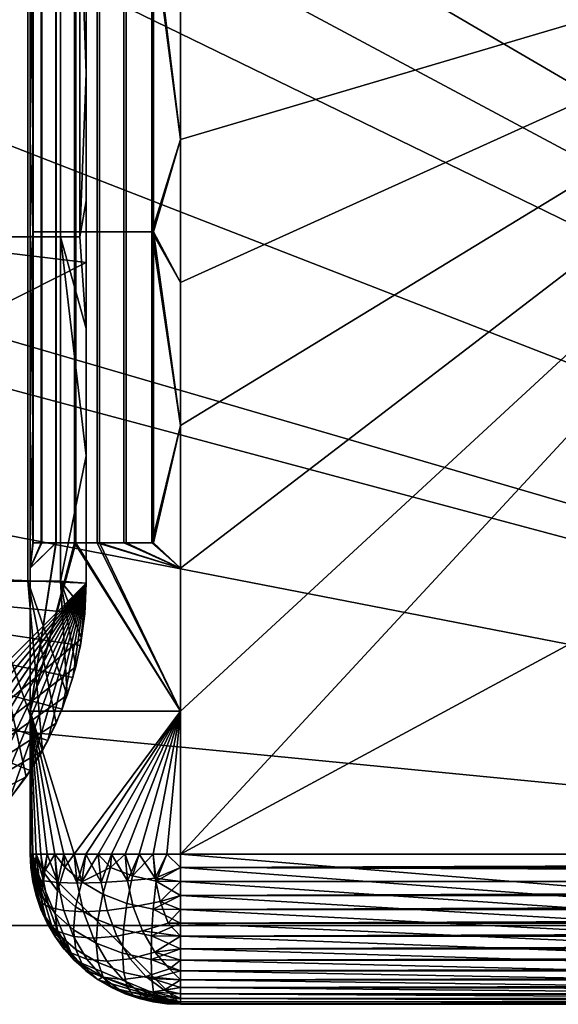
# Model space of a CAD drawing. Units: inches. Extents: x -12.9 to 12.9, y -11 to 13.6.
# Drawn here: x -10.2 to -7.4, y -11 to -5.9 of the extents above; entities that cross this region are included whole.
import ezdxf

# ---------------------------------------------------------------- set-up
doc = ezdxf.new("R2010")
doc.units = ezdxf.units.IN
doc.header["$LTSCALE"] = 0.03937
doc.header["$MEASUREMENT"] = 0
doc.layers.add('Layer 01', color=1, linetype='Continuous')

msp = doc.modelspace()

# ---------------------------------------------------------------- meshes
at = {"layer": 'Layer 01'}
mesh = msp.add_polyface(dxfattribs=at)
corners = [(-11.944, 1.0553, 9.5971), (-11.944, 1.0553, 10.2784), (-11.944, 2.217, 10.2784), (-11.944, 2.217, 9.5971), (-11.944, -0.1063, 9.5971), (-11.944, -0.1063, 10.2784), (-11.8999, 3.0661, 9.5971), (-11.8999, 3.0661, 10.2784), (-11.8431, 3.4993, 10.2784), (-11.8431, 3.4993, 9.5971), (-11.6555, 4.3764, 9.5971), (-11.7619, 3.9366, 9.5971), (-11.7619, 3.9366, 10.2784), (-11.6555, 4.3764, 10.2784), (-11.944, 1.0553, 10.2784), (0.0031, -10.5614, 10.2784), (-1.0401, 11.667, 10.2784), (-11.3642, 5.2575, 10.2784), (-11.5231, 4.8173, 10.2784), (-11.944, 2.217, 10.2784), (-7.0068, 10.1266, 10.2784), (-11.8431, 3.4993, 10.2784), (-11.8999, 3.0661, 10.2784), (-11.7619, 3.9366, 10.2784), (-11.6555, 4.3764, 10.2784), (-11.1784, 5.6955, 10.2784), (-10.9656, 6.1294, 10.2784), (0.0031, 11.667, 10.2784), (-1.0401, 11.667, 4.9552), (0.0031, -10.5614, 4.9552), (-11.944, -0.9776, 4.9552), (-11.944, 2.217, 4.9552), (-11.8999, 3.0661, 4.9552), (-11.8431, 3.4993, 4.9552), (-11.7619, 3.9366, 4.9552), (-11.6555, 4.3764, 4.9552), (-11.5231, 4.8173, 4.9552), (-11.3642, 5.2575, 4.9552), (-11.1784, 5.6955, 4.9552), (-10.9656, 6.1294, 4.9552), (-11.944, 2.217, 9.1246), (-11.8999, 3.0661, 9.5971), (-11.8999, 3.0661, 4.9552), (-11.944, 2.217, 4.9552), (-11.8431, 3.4993, 4.9552), (-11.8431, 3.4993, 9.5971), (-11.944, 1.7209, 5.4277), (-11.944, -0.9776, 4.9552), (-11.944, 1.7209, 9.1246), (-11.944, 2.217, 9.5971), (-11.944, -0.1063, 9.5971), (-11.6555, 4.3764, 4.9552), (-11.7619, 3.9366, 4.9552), (-11.7619, 3.9366, 9.5971), (-11.6555, 4.3764, 9.5971), (-11.944, 1.0553, 9.5971)]
mesh.append_faces([[corners[k] for k in face] for face in [(0, 1, 2, 3), (4, 5, 1, 0), (6, 7, 8, 9), (10, 11, 12, 13), (9, 8, 12, 11), (3, 2, 7, 6), (14, 15, 16, 16), (17, 18, 19, 19), (20, 19, 14, 14), (21, 22, 19, 19), (19, 23, 21, 21), (23, 19, 24, 24), (24, 19, 18, 18), (25, 17, 19, 19), (26, 25, 19, 19), (27, 16, 15, 15), (28, 29, 30, 30), (31, 28, 30, 30), (32, 33, 31, 31), (33, 34, 31, 31), (34, 35, 31, 31), (35, 36, 31, 31), (36, 37, 31, 31), (38, 39, 31, 31), (40, 41, 42, 43), (44, 42, 41, 45), (46, 43, 47, 47), (48, 40, 43, 46), (48, 49, 40, 40), (46, 50, 48, 48), (47, 50, 46, 46), (51, 52, 53, 54), (52, 44, 45, 53), (48, 50, 55, 55), (40, 49, 41, 41), (49, 48, 55, 55)]])
mesh = msp.add_polyface(dxfattribs=at)
corners = [(-11.944, -10.5614, 10.2784), (-11.944, -10.5614, 9.5971), (0.0031, -10.5614, 10.2784), (0.0031, -10.5614, 9.5971), (-11.944, -10.5614, 9.5971), (-11.944, -10.5614, 10.2784), (-11.944, -9.3997, 10.2784), (-11.944, -9.3997, 9.5971), (-11.944, -7.0764, 9.5971), (-11.944, -8.2381, 9.5971), (-11.944, -8.2381, 10.2784), (-11.944, -7.0764, 10.2784), (-11.944, -4.753, 9.5971), (-11.944, -5.9147, 9.5971), (-11.944, -5.9147, 10.2784), (-11.944, -4.753, 10.2784), (-11.944, -2.4297, 9.5971), (-11.944, -3.5914, 9.5971), (-11.944, -3.5914, 10.2784), (-11.944, -2.4297, 10.2784), (-11.944, -1.268, 9.5971), (-11.944, -1.268, 10.2784), (-11.944, -0.1063, 10.2784), (-11.944, -0.1063, 9.5971), (-11.944, -7.0764, 10.2784), (-11.944, -8.2381, 10.2784), (0.0031, -10.5614, 10.2784), (-11.944, -4.753, 10.2784), (-11.944, -5.9147, 10.2784), (-11.944, -2.4297, 10.2784), (-11.944, -3.5914, 10.2784), (-11.944, -0.1063, 10.2784), (-11.944, -1.268, 10.2784), (-11.944, 1.0553, 10.2784), (-11.944, -9.3997, 10.2784), (-11.944, -10.5614, 10.2784), (-11.944, -0.9776, 4.9552), (0.0031, -10.5614, 4.9552), (-11.944, -4.1722, 4.9552), (-11.944, -7.3668, 4.9552), (-11.944, -10.5614, 4.9552), (-11.944, -9.3997, 9.5971), (-11.944, -10.5614, 4.9552), (-11.944, -10.5614, 9.5971), (-11.944, -4.1722, 4.9552), (-11.944, -3.5914, 9.5971), (-11.944, -2.4297, 9.5971), (-11.944, -0.9776, 4.9552), (-11.944, -8.2381, 9.5971), (-11.944, -7.3668, 4.9552), (-11.944, -5.9147, 9.5971), (-11.944, -4.753, 9.5971), (-11.944, -7.0764, 9.5971), (-11.944, -1.268, 9.5971), (-11.944, -0.1063, 9.5971), (-11.944, -10.5614, 9.5971), (-11.944, -10.5614, 4.9552), (0.0031, -10.5614, 9.5971), (0.0031, -10.5614, 4.9552)]
mesh.append_faces([[corners[k] for k in face] for face in [(0, 1, 2, 2), (3, 2, 1, 1), (4, 5, 6, 7), (8, 9, 10, 11), (7, 6, 10, 9), (12, 13, 14, 15), (16, 17, 18, 19), (17, 12, 15, 18), (13, 8, 11, 14), (20, 21, 22, 23), (20, 16, 19, 21), (24, 25, 26, 26), (27, 28, 26, 26), (24, 26, 28, 28), (29, 30, 26, 26), (31, 32, 26, 26), (29, 26, 32, 32), (27, 26, 30, 30), (26, 33, 31, 31), (34, 26, 25, 25), (26, 34, 35, 35), (36, 37, 38, 38), (39, 38, 37, 37), (37, 40, 39, 39), (41, 42, 43, 43), (44, 45, 46, 47), (42, 41, 48, 49), (49, 50, 51, 44), (49, 52, 50, 50), (52, 49, 48, 48), (44, 51, 45, 45), (47, 46, 53, 53), (54, 47, 53, 53), (55, 56, 57, 57), (58, 57, 56, 56)]])
mesh = msp.add_polyface(dxfattribs=at)
corners = [(-12.858, -4.9353, 4.9552), (-9.858, -5.5812, 4.9552), (-12.858, -6.8107, 4.9552), (-9.858, -3.8917, 4.9552), (-12.858, -3.06, 4.9552), (-9.858, -7.1715, 4.9552), (-9.858, -2.2518, 4.9552), (-12.858, -4.9353, 4.9552), (-12.858, -4.9353, 26.0648), (-12.858, -3.06, 26.0648), (-12.858, -3.06, 4.9552), (-12.858, -6.8107, 4.9552), (-12.858, -6.8107, 26.0648), (-12.858, -3.06, 26.0648), (-12.858, -4.9353, 26.0648), (-11.608, -3.5221, 26.0648), (-12.858, -6.8107, 26.0648), (-12.858, -8.6861, 26.0648), (-11.608, -7.0418, 26.0648), (-11.608, -5.2819, 26.0648), (-9.858, -2.2518, 4.9552), (-9.858, -2.2518, 22.9314), (-9.858, -3.8917, 22.9314), (-9.858, -3.8917, 4.9552), (-9.858, -5.5812, 22.9732), (-9.858, -5.5812, 4.9552), (-9.858, -7.5089, 24.3148), (-9.858, -8.1602, 24.3148), (-9.858, -7.1715, 22.9732), (-9.858, -6.2064, 24.3148), (-9.858, -6.8577, 24.3148), (-9.858, -7.1715, 4.9552), (-9.858, -2.9502, 24.3148), (-9.858, -4.9039, 24.3148), (-9.858, -5.5552, 24.3148), (-9.858, -4.2527, 24.3148), (-9.858, -3.6014, 24.3148), (-9.9892, -3.5221, 24.9797), (-9.8902, -3.5221, 24.6492), (-9.8902, -1.7623, 24.6492), (-9.9892, -1.7623, 24.9797), (-10.1557, -3.5221, 25.2912), (-10.1557, -1.7623, 25.2912), (-10.3835, -3.5221, 25.5651), (-10.3835, -1.7623, 25.5651), (-10.6617, -3.5221, 25.7869), (-10.6617, -1.7623, 25.7869), (-9.9892, -5.2819, 24.9797), (-9.8902, -5.2819, 24.6492), (-10.1557, -5.2819, 25.2912), (-10.3835, -5.2819, 25.5651), (-10.6617, -5.2819, 25.7869), (-10.9719, -5.2819, 25.9451), (-10.9719, -3.5221, 25.9451), (-11.2936, -5.2819, 26.0364), (-11.2936, -3.5221, 26.0364), (-9.9892, -7.0418, 24.9797), (-9.8902, -7.0418, 24.6492), (-10.1557, -7.0418, 25.2912), (-10.3835, -7.0418, 25.5651), (-10.6617, -7.0418, 25.7869), (-10.9719, -7.0418, 25.9451), (-11.2936, -7.0418, 26.0364), (-9.858, -4.2527, 24.3148), (-9.858, -3.6014, 24.3148), (-9.858, -5.5552, 24.3148), (-9.858, -4.9039, 24.3148), (-9.858, -6.8577, 24.3148), (-9.858, -6.2064, 24.3148), (-9.858, -7.5089, 24.3148), (-9.858, -2.9502, 24.3148), (-11.608, -5.2819, 26.0648), (-11.608, -7.0418, 26.0648), (-11.608, -3.5221, 26.0648)]
mesh.append_faces([[corners[k] for k in face] for face in [(0, 1, 2, 2), (3, 0, 4, 4), (2, 1, 5, 5), (0, 3, 1, 1), (6, 3, 4, 4), (7, 8, 9, 10), (11, 12, 8, 7), (13, 14, 15, 15), (16, 17, 18, 18), (19, 14, 16, 16), (19, 16, 18, 18), (14, 19, 15, 15), (20, 21, 22, 23), (23, 22, 24, 25), (26, 27, 28, 28), (28, 24, 29, 30), (25, 24, 28, 31), (32, 22, 21, 21), (22, 33, 24, 24), (28, 30, 26, 26), (24, 34, 29, 29), (22, 35, 33, 33), (22, 32, 36, 36), (36, 35, 22, 22), (33, 34, 24, 24), (37, 38, 39, 40), (41, 37, 40, 42), (43, 41, 42, 44), (45, 43, 44, 46), (47, 48, 38, 37), (49, 47, 37, 41), (50, 49, 41, 43), (51, 50, 43, 45), (52, 51, 45, 53), (54, 52, 53, 55), (56, 57, 48, 47), (58, 56, 47, 49), (59, 58, 49, 50), (60, 59, 50, 51), (61, 60, 51, 52), (62, 61, 52, 54), (38, 63, 64, 64), (48, 65, 66, 66), (48, 66, 63, 63), (57, 67, 68, 68), (57, 69, 67, 67), (48, 68, 65, 65), (38, 64, 70, 70), (68, 48, 57, 57), (69, 57, 56, 56), (38, 48, 63, 63), (71, 54, 55, 55), (72, 62, 71, 71), (55, 73, 71, 71), (54, 71, 62, 62)]])
mesh = msp.add_polyface(dxfattribs=at)
corners = [(-10.1434, -7.274, 11.1105), (-10.1434, -7.274, 14.0443), (-10.1434, -6.5435, 14.0443), (-10.1434, -6.5435, 11.1105), (-10.1434, -5.813, 11.1105), (-10.1434, -5.813, 14.0443), (-10.1434, -5.0825, 14.0443), (-10.1434, -5.0825, 11.1105), (-10.1434, -4.3521, 14.0443), (-10.1434, -4.3521, 11.1105), (-10.1434, -8.0045, 11.1105), (-10.1434, -8.0045, 14.0443), (-9.9176, -5.4246, 10.5791), (-9.9176, -3.8341, 10.5791), (-9.8014, -3.8341, 10.4863), (-9.8014, -5.4246, 10.4863), (-10.0135, -5.4246, 10.6929), (-10.0135, -3.8341, 10.6929), (-10.0874, -5.4246, 10.8293), (-10.0874, -3.8341, 10.8293), (-10.1301, -5.4246, 10.9714), (-10.1301, -3.8341, 10.9714), (-9.9176, -7.015, 10.5791), (-9.8014, -7.015, 10.4863), (-10.0135, -7.015, 10.6929), (-10.0874, -7.015, 10.8293), (-10.1301, -7.015, 10.9714), (-9.9176, -8.6055, 10.5791), (-9.8014, -8.6055, 10.4863), (-10.0135, -8.6055, 10.6929), (-10.0874, -8.6055, 10.8293), (-10.1301, -8.6055, 10.9714), (-10.1434, -5.0825, 11.1105), (-10.1434, -4.3521, 11.1105), (-10.1434, -6.5435, 11.1105), (-10.1434, -5.813, 11.1105), (-10.1434, -8.0045, 11.1105), (-10.1434, -7.274, 11.1105), (-10.0847, -7.015, 14.3321), (-10.129, -7.015, 14.1891), (-10.129, -8.6055, 14.1891), (-10.0847, -8.6055, 14.3321), (-10.011, -7.015, 14.4655), (-10.011, -8.6055, 14.4655), (-9.911, -7.015, 14.582), (-9.911, -8.6055, 14.582), (-9.7892, -7.015, 14.6763), (-9.7892, -8.6055, 14.6763), (-10.0847, -5.4246, 14.3321), (-10.129, -5.4246, 14.1891), (-10.011, -5.4246, 14.4655), (-9.911, -5.4246, 14.582), (-9.7892, -5.4246, 14.6763), (-10.0847, -3.8341, 14.3321), (-10.129, -3.8341, 14.1891), (-10.011, -3.8341, 14.4655), (-9.911, -3.8341, 14.582), (-10.1434, -6.5435, 14.0443), (-10.1434, -7.274, 14.0443), (-10.1434, -5.0825, 14.0443), (-10.1434, -5.813, 14.0443), (-10.1434, -4.3521, 14.0443), (-10.1434, -8.0045, 14.0443)]
mesh.append_faces([[corners[k] for k in face] for face in [(0, 1, 2, 3), (4, 5, 6, 7), (7, 6, 8, 9), (3, 2, 5, 4), (10, 11, 1, 0), (12, 13, 14, 15), (16, 17, 13, 12), (18, 19, 17, 16), (20, 21, 19, 18), (22, 12, 15, 23), (24, 16, 12, 22), (25, 18, 16, 24), (26, 20, 18, 25), (27, 22, 23, 28), (29, 24, 22, 27), (30, 25, 24, 29), (31, 26, 25, 30), (20, 32, 33, 33), (34, 35, 20, 20), (20, 26, 34, 34), (36, 37, 26, 26), (20, 35, 32, 32), (37, 34, 26, 26), (38, 39, 40, 41), (42, 38, 41, 43), (44, 42, 43, 45), (46, 44, 45, 47), (48, 49, 39, 38), (50, 48, 38, 42), (51, 50, 42, 44), (52, 51, 44, 46), (53, 54, 49, 48), (55, 53, 48, 50), (56, 55, 50, 51), (39, 57, 58, 58), (49, 59, 60, 60), (49, 61, 59, 59), (49, 57, 39, 39), (49, 60, 57, 57), (39, 58, 62, 62)]])
mesh = msp.add_polyface(dxfattribs=at)
corners = [(-9.3759, -9.4655, 10.3605), (-9.3759, -8.735, 10.3605), (-4.7135, -5.1631, 10.3605), (-9.3759, -8.0045, 10.3605), (-9.3759, -7.274, 10.3605), (-9.3759, -6.5435, 10.3605), (-9.3759, -5.813, 10.3605), (-9.3759, -5.0825, 10.3605), (-9.3759, -4.3521, 10.3605), (-0.0511, -5.1631, 10.3605), (-9.3759, -10.1959, 10.3605), (-9.3759, -4.3521, 14.7943), (-9.3759, -5.0825, 14.7943), (-4.7135, -5.1631, 14.7943), (-9.3759, -6.5435, 14.7943), (-9.3759, -5.813, 14.7943), (-9.3759, -7.274, 14.7943), (-9.3759, -8.0045, 14.7943), (-9.3759, -8.735, 14.7943), (-9.3759, -9.4655, 14.7943), (-9.3759, -10.1959, 14.7943), (-0.0511, -5.1631, 14.7943), (-9.6646, -5.4246, 10.4156), (-9.6646, -3.8341, 10.4156), (-9.521, -3.8341, 10.374), (-9.521, -5.4246, 10.374), (-9.8014, -5.4246, 10.4863), (-9.8014, -3.8341, 10.4863), (-9.6646, -7.015, 10.4156), (-9.521, -7.015, 10.374), (-9.8014, -7.015, 10.4863), (-9.3759, -5.0825, 10.3605), (-9.3759, -5.813, 10.3605), (-9.3759, -4.3521, 10.3605), (-9.3759, -6.5435, 10.3605), (-9.3759, -7.274, 10.3605), (-9.3759, -8.0045, 10.3605), (-9.6536, -7.015, 14.7435), (-9.7892, -7.015, 14.6763), (-9.7892, -8.6055, 14.6763), (-9.6536, -8.6055, 14.7435), (-9.5131, -7.015, 14.7822), (-9.5131, -8.6055, 14.7822), (-9.6536, -5.4246, 14.7435), (-9.7892, -5.4246, 14.6763), (-9.5131, -5.4246, 14.7822), (-9.6536, -3.8341, 14.7435), (-9.7892, -3.8341, 14.6763), (-9.5131, -3.8341, 14.7822), (-9.3759, -6.5435, 14.7943), (-9.3759, -4.3521, 14.7943), (-9.3759, -5.813, 14.7943), (-9.3759, -8.0045, 14.7943), (-9.3759, -7.274, 14.7943), (-9.3759, -5.0825, 14.7943)]
mesh.append_faces([[corners[k] for k in face] for face in [(0, 1, 2, 2), (2, 3, 4, 4), (3, 2, 1, 1), (4, 5, 2, 2), (2, 6, 7, 7), (7, 8, 2, 2), (5, 6, 2, 2), (2, 9, 10, 10), (11, 12, 13, 13), (14, 13, 15, 15), (12, 15, 13, 13), (13, 14, 16, 16), (17, 13, 16, 16), (18, 19, 13, 13), (17, 18, 13, 13), (13, 20, 21, 21), (22, 23, 24, 25), (26, 27, 23, 22), (28, 22, 25, 29), (30, 26, 22, 28), (25, 31, 32, 32), (25, 24, 33, 33), (29, 34, 35, 35), (29, 35, 36, 36), (25, 32, 34, 34), (25, 34, 29, 29), (33, 31, 25, 25), (37, 38, 39, 40), (41, 37, 40, 42), (43, 44, 38, 37), (45, 43, 37, 41), (46, 47, 44, 43), (48, 46, 43, 45), (41, 49, 45, 45), (48, 45, 50, 50), (45, 49, 51, 51), (52, 53, 41, 41), (54, 50, 45, 45), (49, 41, 53, 53), (45, 51, 54, 54)]])
mesh = msp.add_polyface(dxfattribs=at)
corners = [(-4.7135, -5.1631, 10.3605), (-9.3759, -10.1959, 10.3605), (-9.3759, -9.4655, 10.3605), (-0.0511, -5.1631, 10.3605), (9.2737, -10.1959, 10.3605), (-9.3759, -10.1959, 14.7943), (-4.7135, -5.1631, 14.7943), (-9.3759, -9.4655, 14.7943), (9.2737, -10.1959, 14.7943), (-0.0511, -5.1631, 14.7943), (-0.0511, -10.9635, 14.0443), (-9.3759, -10.9635, 12.5774), (-9.3759, -10.9635, 11.1105), (-9.3759, -10.9635, 14.0443), (9.2737, -10.1959, 10.3605), (-9.3759, -10.2649, 10.3635), (-9.3759, -10.1959, 10.3605), (9.2737, -10.3356, 10.373), (-9.3759, -10.4072, 10.3894), (-9.3759, -10.3356, 10.373), (9.2737, -10.4785, 10.4131), (-9.3759, -10.5485, 10.4443), (-9.3759, -10.4785, 10.4131), (9.2737, -10.616, 10.4827), (-9.3759, -10.6798, 10.5282), (-9.3759, -10.616, 10.4827), (9.2737, -10.5485, 10.4443), (9.2737, -10.4072, 10.3894), (9.2737, -10.7387, 10.5801), (-9.3759, -10.7919, 10.6377), (-9.3759, -10.7387, 10.5801), (9.2737, -10.8384, 10.7001), (-9.3759, -10.8778, 10.766), (-9.3759, -10.8384, 10.7001), (9.2737, -10.7919, 10.6377), (9.2737, -10.9339, 10.9041), (-9.3759, -10.9339, 10.9041), (-9.3759, -10.9096, 10.8344), (9.2737, -10.9604, 11.0431), (-9.3759, -10.9604, 11.0431), (-9.3759, -10.9507, 10.974), (9.2737, -10.9635, 11.1105), (-9.3759, -10.9635, 11.1105), (9.2737, -10.9507, 10.974), (9.2737, -10.9096, 10.8344), (9.2737, -10.6798, 10.5282), (-9.3759, -10.9604, 14.1117), (-9.3759, -10.9635, 14.0443), (-0.0511, -10.9635, 14.0443), (-9.3759, -10.9507, 14.1808), (-9.3759, -10.9339, 14.2507), (-9.3759, -10.9096, 14.3204), (-9.3759, -10.8384, 14.4547), (-9.3759, -10.8778, 14.3888), (-9.3759, -10.7919, 14.5171), (-9.3759, -10.7387, 14.5747), (-9.3759, -10.6798, 14.6266), (-9.3759, -10.5485, 14.7106), (-9.3759, -10.616, 14.6721), (-9.3759, -10.4072, 14.7654), (-9.3759, -10.4785, 14.7417), (-9.3759, -10.2649, 14.7913), (-9.3759, -10.3356, 14.7818), (-9.3759, -10.1959, 14.7943), (-9.3759, -10.9507, 14.1808), (-9.4448, -10.9604, 14.0443), (-9.3759, -10.9604, 14.1117), (-9.3759, -10.7387, 14.5747), (-9.4321, -10.7824, 14.5252), (-9.3759, -10.7919, 14.5171), (-9.4377, -10.5487, 14.7077), (-9.3759, -10.616, 14.6721), (-9.3759, -10.5485, 14.7106)]
mesh.append_faces([[corners[k] for k in face] for face in [(0, 1, 2, 2), (3, 4, 1, 1), (5, 6, 7, 7), (8, 9, 5, 5), (10, 11, 12, 12), (10, 13, 11, 11), (14, 15, 16, 16), (17, 18, 19, 19), (19, 15, 17, 17), (20, 21, 22, 22), (23, 24, 25, 25), (25, 21, 26, 26), (22, 18, 27, 27), (28, 29, 30, 30), (31, 32, 33, 33), (33, 29, 34, 34), (35, 36, 37, 37), (38, 39, 40, 40), (41, 42, 39, 39), (40, 36, 43, 43), (37, 32, 44, 44), (30, 24, 45, 45), (46, 47, 48, 48), (48, 49, 46, 46), (50, 49, 48, 48), (48, 51, 50, 50), (48, 52, 53, 53), (48, 54, 52, 52), (48, 53, 51, 51), (55, 54, 48, 48), (48, 56, 55, 55), (48, 57, 58, 58), (48, 58, 56, 56), (48, 59, 60, 60), (48, 61, 62, 62), (48, 63, 61, 61), (48, 62, 59, 59), (48, 60, 57, 57), (64, 65, 66, 66), (67, 68, 69, 69), (70, 71, 72, 72)]])
mesh = msp.add_polyface(dxfattribs=at)
corners = [(4.6113, -5.1631, 10.3605), (9.2737, -9.4655, 10.3605), (9.2737, -10.1959, 10.3605), (9.2737, -8.735, 10.3605), (9.2737, -8.735, 14.7943), (4.6113, -5.1631, 14.7943), (9.2737, -9.4655, 14.7943), (9.2737, -10.9635, 14.0443), (-0.0511, -10.9635, 14.0443), (9.2737, -10.9635, 11.1105), (-9.3759, -10.9635, 11.1105), (-9.3759, -10.2649, 10.3635), (9.2737, -10.1959, 10.3605), (9.2737, -10.2649, 10.3635), (-9.3759, -10.4072, 10.3894), (9.2737, -10.3356, 10.373), (9.2737, -10.4072, 10.3894), (-9.3759, -10.5485, 10.4443), (9.2737, -10.4785, 10.4131), (9.2737, -10.5485, 10.4443), (-9.3759, -10.6798, 10.5282), (9.2737, -10.616, 10.4827), (9.2737, -10.6798, 10.5282), (-9.3759, -10.616, 10.4827), (-9.3759, -10.4785, 10.4131), (-9.3759, -10.7919, 10.6377), (9.2737, -10.7387, 10.5801), (9.2737, -10.7919, 10.6377), (-9.3759, -10.8778, 10.766), (9.2737, -10.8384, 10.7001), (9.2737, -10.8778, 10.766), (-9.3759, -10.8384, 10.7001), (-9.3759, -10.9096, 10.8344), (9.2737, -10.9096, 10.8344), (9.2737, -10.9339, 10.9041), (-9.3759, -10.9507, 10.974), (9.2737, -10.9507, 10.974), (9.2737, -10.9604, 11.0431), (-9.3759, -10.9604, 11.0431), (9.2737, -10.9635, 11.1105), (-9.3759, -10.9339, 10.9041), (-9.3759, -10.7387, 10.5801), (-0.0511, -10.9635, 14.0443), (9.2737, -10.9635, 14.0443), (9.2737, -10.9604, 14.1117), (9.2737, -10.9507, 14.1808), (9.2737, -10.9339, 14.2507), (9.2737, -10.9096, 14.3204), (9.2737, -10.8778, 14.3888), (9.2737, -10.8384, 14.4547), (9.2737, -10.7919, 14.5171), (9.2737, -10.7387, 14.5747), (9.2737, -10.6798, 14.6266), (9.2737, -10.616, 14.6721), (9.2737, -10.5485, 14.7106), (9.2737, -10.4785, 14.7417), (9.2737, -10.4072, 14.7654), (9.2737, -10.3356, 14.7818), (9.2737, -10.2649, 14.7913), (9.2737, -10.1959, 14.7943), (-9.3759, -10.1959, 14.7943), (9.3426, -10.1959, 10.3635), (9.2737, -10.1959, 10.3605), (9.2737, -9.4655, 10.3605), (9.3426, -10.1959, 14.7913), (9.2737, -9.4655, 14.7943), (9.2737, -10.1959, 14.7943)]
mesh.append_faces([[corners[k] for k in face] for face in [(0, 1, 2, 2), (1, 0, 3, 3), (4, 5, 6, 6), (7, 8, 9, 9), (10, 9, 8, 8), (11, 12, 13, 13), (14, 15, 16, 16), (11, 13, 15, 15), (17, 18, 19, 19), (20, 21, 22, 22), (23, 19, 21, 21), (24, 16, 18, 18), (25, 26, 27, 27), (28, 29, 30, 30), (31, 27, 29, 29), (32, 33, 34, 34), (35, 36, 37, 37), (38, 37, 39, 39), (40, 34, 36, 36), (28, 30, 33, 33), (41, 22, 26, 26), (42, 43, 44, 44), (42, 45, 46, 46), (45, 42, 44, 44), (42, 47, 48, 48), (42, 49, 50, 50), (49, 42, 48, 48), (47, 42, 46, 46), (42, 51, 52, 52), (42, 53, 54, 54), (53, 42, 52, 52), (42, 55, 56, 56), (42, 57, 58, 58), (42, 58, 59, 59), (57, 42, 56, 56), (55, 42, 54, 54), (51, 42, 50, 50), (59, 60, 42, 42), (61, 62, 63, 63), (64, 65, 66, 66)]])
mesh = msp.add_polyface(dxfattribs=at)
corners = [(-12.858, -6.8107, 4.9552), (-9.858, -7.1715, 4.9552), (-12.858, -8.6861, 4.9552), (-10.8042, -10.3659, 4.9552), (-10.9638, -10.4385, 4.9552), (-9.8651, -8.9687, 4.9552), (-9.858, -8.8114, 4.9552), (-9.8872, -9.1298, 4.9552), (-10.1432, -9.769, 4.9552), (-10.2494, -9.9144, 4.9552), (-9.9255, -9.2929, 4.9552), (-9.9809, -9.4556, 4.9552), (-10.0535, -9.6152, 4.9552), (-12.858, -8.6861, 4.9552), (-12.858, -8.6861, 26.0648), (-12.858, -6.8107, 26.0648), (-12.858, -6.8107, 4.9552), (-12.858, -8.6861, 26.0648), (-12.858, -10.5614, 26.0648), (-11.608, -8.8016, 26.0648), (-11.608, -7.0418, 26.0648), (-9.858, -8.8114, 14.635), (-9.858, -8.8114, 4.9552), (-9.858, -7.1715, 4.9552), (-9.858, -7.1715, 22.9732), (-9.858, -8.1602, 24.3148), (-9.858, -8.8114, 24.3148), (-10.1557, -8.8016, 25.2912), (-9.9892, -8.8016, 24.9797), (-9.9892, -7.0418, 24.9797), (-10.1557, -7.0418, 25.2912), (-10.3835, -8.8016, 25.5651), (-10.3835, -7.0418, 25.5651), (-10.6617, -8.8016, 25.7869), (-10.6617, -7.0418, 25.7869), (-10.9719, -8.8016, 25.9451), (-10.9719, -7.0418, 25.9451), (-11.2936, -8.8016, 26.0364), (-11.2936, -7.0418, 26.0364), (-9.858, -8.1602, 24.3148), (-9.858, -7.5089, 24.3148), (-9.8637, -8.9528, 24.4562), (-9.8809, -9.0938, 24.5972), (-9.9111, -9.2395, 24.7429), (-9.9541, -9.3835, 24.8869), (-10.0109, -9.5269, 25.0303), (-10.0815, -9.6672, 25.1706), (-9.858, -8.8114, 24.3148), (-10.2621, -9.9299, 25.4334), (-10.1647, -9.801, 25.3045), (-10.3688, -10.0471, 25.5505), (-10.6146, -10.2521, 25.7555), (-10.4894, -10.1573, 25.6607), (-10.7522, -10.3379, 25.8413), (-11.3256, -10.5385, 26.0419), (-11.608, -8.8016, 26.0648), (-11.608, -7.0418, 26.0648), (-9.9541, -9.3835, 24.8869), (-11.608, -10.5614, 26.0648), (-9.9111, -9.2395, 24.7429), (-9.8809, -9.0938, 24.5972), (-9.858, -8.8114, 14.635), (-10.1432, -9.769, 4.9552), (-10.2494, -9.9144, 4.9552), (-9.858, -8.8114, 24.3148), (-9.8637, -8.9528, 24.4562), (-10.0535, -9.6152, 4.9552), (-9.9809, -9.4556, 4.9552), (-9.9255, -9.2929, 4.9552), (-9.8872, -9.1298, 4.9552), (-9.8651, -8.9687, 4.9552), (-9.858, -8.8114, 4.9552)]
mesh.append_faces([[corners[k] for k in face] for face in [(0, 1, 2, 2), (3, 4, 2, 2), (5, 2, 6, 6), (1, 6, 2, 2), (7, 2, 5, 5), (2, 8, 9, 9), (10, 11, 2, 2), (8, 2, 12, 12), (11, 12, 2, 2), (7, 10, 2, 2), (13, 14, 15, 16), (17, 18, 19, 19), (20, 17, 19, 19), (21, 22, 23, 23), (24, 21, 23, 23), (24, 25, 26, 26), (21, 24, 26, 26), (27, 28, 29, 30), (31, 27, 30, 32), (33, 31, 32, 34), (35, 33, 34, 36), (37, 35, 36, 38), (29, 39, 40, 40), (39, 29, 28, 28), (41, 28, 42, 42), (43, 28, 44, 44), (42, 28, 43, 43), (45, 44, 27, 27), (44, 28, 27, 27), (27, 46, 45, 45), (31, 46, 27, 27), (47, 28, 41, 41), (39, 28, 47, 47), (48, 49, 31, 31), (50, 48, 33, 33), (33, 48, 31, 31), (51, 52, 35, 35), (33, 35, 52, 52), (37, 53, 35, 35), (54, 37, 55, 55), (55, 37, 56, 56), (38, 56, 37, 37), (46, 31, 49, 49), (57, 58, 59, 59), (59, 58, 60, 60), (58, 61, 60, 60), (62, 61, 63, 63), (64, 65, 61, 61), (60, 61, 65, 65), (61, 62, 66, 66), (61, 66, 67, 67), (61, 67, 68, 68), (61, 69, 70, 70), (61, 70, 71, 71), (61, 68, 69, 69)]])
mesh = msp.add_polyface(dxfattribs=at)
corners = [(-10.1434, -8.735, 11.1105), (-10.1434, -8.735, 14.0443), (-10.1434, -8.0045, 14.0443), (-10.1434, -8.0045, 11.1105), (-10.1434, -9.4655, 11.1105), (-10.1434, -10.1959, 12.5774), (-10.1434, -9.4655, 14.0443), (-10.1434, -10.1959, 14.0443), (-9.8014, -8.6055, 10.4863), (-9.8014, -7.015, 10.4863), (-9.6646, -7.015, 10.4156), (-9.6646, -8.6055, 10.4156), (-9.3759, -9.4655, 10.3605), (-9.9176, -8.6055, 10.5791), (-9.9186, -10.1959, 10.5801), (-9.8597, -10.1959, 10.5282), (-10.1434, -9.4655, 11.1105), (-10.0135, -8.6055, 10.6929), (-9.9718, -10.1959, 10.6377), (-10.0183, -10.1959, 10.7001), (-10.0874, -8.6055, 10.8293), (-10.1434, -8.735, 11.1105), (-10.0577, -10.1959, 10.766), (-10.1301, -8.6055, 10.9714), (-10.0896, -10.1959, 10.8344), (-10.1138, -10.1959, 10.9041), (-10.1306, -10.1959, 10.974), (-10.1403, -10.1959, 11.0431), (-10.1434, -8.0045, 11.1105), (-10.1301, -7.015, 10.9714), (-10.1434, -10.1959, 11.1105), (-10.1403, -10.1959, 14.1117), (-10.1434, -9.4655, 14.0443), (-10.1434, -10.1959, 14.0443), (-10.129, -8.6055, 14.1891), (-10.1434, -8.0045, 14.0443), (-10.1434, -8.735, 14.0443), (-10.011, -8.6055, 14.4655), (-10.129, -7.015, 14.1891), (-10.1306, -10.1959, 14.1808), (-10.0896, -10.1959, 14.3204), (-10.1138, -10.1959, 14.2507), (-10.0847, -8.6055, 14.3321), (-10.0577, -10.1959, 14.3888), (-10.0183, -10.1959, 14.4547), (-9.9718, -10.1959, 14.5171), (-9.9186, -10.1959, 14.5747), (-9.3759, -9.4655, 14.7943), (-9.911, -8.6055, 14.582), (-9.8597, -10.1959, 14.6266)]
mesh.append_faces([[corners[k] for k in face] for face in [(0, 1, 2, 3), (0, 4, 5, 5), (6, 5, 7, 7), (5, 6, 1, 1), (5, 1, 0, 0), (8, 9, 10, 11), (8, 12, 13, 13), (14, 12, 15, 15), (13, 16, 17, 17), (14, 18, 16, 16), (12, 16, 13, 13), (16, 18, 19, 19), (20, 17, 21, 21), (16, 19, 22, 22), (21, 23, 20, 20), (16, 22, 24, 24), (24, 25, 16, 16), (26, 16, 25, 25), (16, 12, 14, 14), (26, 27, 16, 16), (28, 29, 23, 23), (17, 16, 21, 21), (27, 30, 16, 16), (21, 28, 23, 23), (31, 32, 33, 33), (34, 35, 36, 36), (37, 36, 32, 32), (38, 35, 34, 34), (39, 32, 31, 31), (40, 32, 41, 41), (32, 39, 41, 41), (42, 34, 36, 36), (32, 40, 43, 43), (32, 44, 45, 45), (32, 45, 46, 46), (44, 32, 43, 43), (42, 36, 37, 37), (46, 47, 32, 32), (32, 48, 37, 37), (49, 47, 46, 46), (47, 48, 32, 32)]])
mesh = msp.add_polyface(dxfattribs=at)
corners = [(-9.6646, -8.6055, 10.4156), (-9.6646, -7.015, 10.4156), (-9.521, -7.015, 10.374), (-9.521, -8.6055, 10.374), (-9.8014, -8.6055, 10.4863), (-9.3759, -8.735, 10.3605), (-9.3759, -9.4655, 10.3605), (-9.5871, -10.1959, 10.3894), (-9.5155, -10.1959, 10.373), (-9.6584, -10.1959, 10.4131), (-9.7284, -10.1959, 10.4443), (-9.3759, -8.0045, 10.3605), (-9.7959, -10.1959, 10.4827), (-9.8597, -10.1959, 10.5282), (-9.4448, -10.1959, 10.3635), (-9.3759, -8.0045, 14.7943), (-9.5131, -7.015, 14.7822), (-9.5131, -8.6055, 14.7822), (-9.8597, -10.1959, 14.6266), (-9.7959, -10.1959, 14.6721), (-9.3759, -9.4655, 14.7943), (-9.7284, -10.1959, 14.7106), (-9.6584, -10.1959, 14.7417), (-9.5871, -10.1959, 14.7654), (-9.5155, -10.1959, 14.7818), (-9.7892, -8.6055, 14.6763), (-9.3759, -8.735, 14.7943), (-9.6536, -8.6055, 14.7435), (-9.911, -8.6055, 14.582), (-9.6491, -10.4485, 10.4545), (-9.6214, -10.3075, 10.4083), (-9.5003, -10.3337, 10.3827), (-9.5143, -10.4776, 10.426), (-9.6664, -10.5827, 10.5282), (-9.5231, -10.6137, 10.4979), (-9.7729, -10.4012, 10.5007), (-9.7326, -10.265, 10.4498), (-9.5155, -10.1959, 10.373), (-9.4448, -10.1959, 10.3635), (-9.5871, -10.1959, 10.3894), (-9.6584, -10.1959, 10.4131), (-9.3759, -10.5485, 10.4443), (-9.617, -10.4655, 14.7059), (-9.7506, -10.4836, 14.6355), (-9.7007, -10.615, 14.5867), (-9.5702, -10.5886, 14.6602), (-9.4797, -10.4381, 14.7488), (-9.4377, -10.5487, 14.7077), (-9.5054, -10.3182, 14.7739), (-9.6456, -10.332, 14.7338), (-9.3759, -10.616, 14.6721), (-9.5066, -10.6969, 14.598), (-9.3759, -10.4785, 14.7417), (-9.5871, -10.1959, 14.7654), (-9.6584, -10.1959, 14.7417), (-9.7284, -10.1959, 14.7106), (-9.4448, -10.1959, 14.7913), (-9.5155, -10.1959, 14.7818), (-9.3759, -10.2649, 14.7913)]
mesh.append_faces([[corners[k] for k in face] for face in [(0, 1, 2, 3), (4, 5, 6, 6), (7, 6, 8, 8), (5, 0, 3, 3), (9, 10, 6, 6), (6, 7, 9, 9), (3, 2, 11, 11), (4, 0, 5, 5), (12, 13, 6, 6), (10, 12, 6, 6), (8, 6, 14, 14), (15, 16, 17, 17), (18, 19, 20, 20), (20, 19, 21, 21), (21, 22, 20, 20), (23, 24, 20, 20), (23, 20, 22, 22), (25, 26, 27, 27), (25, 28, 20, 20), (27, 26, 17, 17), (25, 20, 26, 26), (29, 30, 31, 32), (33, 29, 32, 34), (35, 36, 30, 29), (37, 38, 31, 31), (39, 37, 30, 30), (40, 39, 30, 30), (32, 41, 34, 34), (30, 37, 31, 31), (36, 40, 30, 30), (42, 43, 44, 45), (46, 42, 45, 47), (48, 49, 42, 46), (50, 45, 51, 51), (47, 52, 46, 46), (48, 53, 49, 49), (54, 49, 53, 53), (55, 49, 54, 54), (48, 56, 57, 57), (57, 53, 48, 48), (48, 58, 56, 56)]])
mesh = msp.add_polyface(dxfattribs=at)
corners = [(-9.3759, -10.9635, 12.5774), (-9.4448, -10.9604, 11.1105), (-9.3759, -10.9635, 11.1105), (-9.4448, -10.9604, 14.0443), (-9.3759, -10.9635, 14.0443), (-9.521, -8.6055, 10.374), (-9.3759, -8.0045, 10.3605), (-9.3759, -8.735, 10.3605), (-9.3759, -10.1959, 10.3605), (-9.4448, -10.1959, 10.3635), (-9.3759, -9.4655, 10.3605), (-9.3759, -9.4655, 14.7943), (-9.4448, -10.1959, 14.7913), (-9.3759, -10.1959, 14.7943), (-9.5155, -10.1959, 14.7818), (-9.3759, -8.0045, 14.7943), (-9.5131, -8.6055, 14.7822), (-9.3759, -8.735, 14.7943), (-9.4448, -10.1959, 10.3635), (-9.3759, -10.1959, 10.3605), (-9.3759, -10.2649, 10.3635), (-9.5003, -10.3337, 10.3827), (-9.3759, -10.3356, 10.373), (-9.3759, -10.4072, 10.3894), (-9.5143, -10.4776, 10.426), (-9.3759, -10.4785, 10.4131), (-9.3759, -10.5485, 10.4443), (-9.5231, -10.6137, 10.4979), (-9.3759, -10.616, 10.4827), (-9.3759, -10.6798, 10.5282), (-9.3759, -10.7387, 10.5801), (-9.5259, -10.7337, 10.5957), (-9.5225, -10.8313, 10.7148), (-9.3759, -10.7919, 10.6377), (-9.3759, -10.8384, 10.7001), (-9.5133, -10.9014, 10.8471), (-9.3759, -10.8778, 10.766), (-9.3759, -10.9096, 10.8344), (-9.4993, -10.9424, 10.9841), (-9.3759, -10.9339, 10.9041), (-9.3759, -10.9507, 10.974), (-9.4448, -10.9604, 11.1105), (-9.3759, -10.9604, 11.0431), (-9.3759, -10.9635, 11.1105), (-9.4448, -10.9604, 14.0443), (-9.3759, -10.9635, 14.0443), (-9.3759, -10.9604, 14.1117), (-9.4594, -10.8915, 14.351), (-9.3759, -10.9096, 14.3204), (-9.3759, -10.8778, 14.3888), (-9.3759, -10.8384, 14.4547), (-9.3759, -10.9339, 14.2507), (-9.3759, -10.7919, 14.5171), (-9.4321, -10.7824, 14.5252), (-9.3759, -10.7387, 14.5747), (-9.5066, -10.6969, 14.598), (-9.3759, -10.6798, 14.6266), (-9.3759, -10.616, 14.6721), (-9.4377, -10.5487, 14.7077), (-9.5702, -10.5886, 14.6602), (-9.3759, -10.4072, 14.7654), (-9.4797, -10.4381, 14.7488), (-9.3759, -10.4785, 14.7417), (-9.3759, -10.3356, 14.7818), (-9.5054, -10.3182, 14.7739), (-9.3759, -10.2649, 14.7913), (-9.3759, -10.5485, 14.7106), (-9.3759, -10.1959, 14.7943), (-9.4448, -10.1959, 14.7913)]
mesh.append_faces([[corners[k] for k in face] for face in [(0, 1, 2, 2), (3, 0, 4, 4), (5, 6, 7, 7), (8, 9, 10, 10), (11, 12, 13, 13), (14, 12, 11, 11), (15, 16, 17, 17), (18, 19, 20, 20), (21, 22, 23, 23), (22, 21, 20, 20), (24, 25, 26, 26), (27, 28, 29, 29), (28, 27, 26, 26), (25, 24, 23, 23), (24, 21, 23, 23), (30, 31, 29, 29), (21, 18, 20, 20), (32, 33, 34, 34), (35, 36, 37, 37), (36, 32, 34, 34), (38, 39, 40, 40), (41, 42, 43, 43), (42, 38, 40, 40), (39, 35, 37, 37), (31, 30, 33, 33), (44, 45, 46, 46), (47, 48, 49, 49), (49, 50, 47, 47), (47, 51, 48, 48), (50, 52, 53, 53), (54, 55, 53, 53), (56, 57, 55, 55), (55, 54, 56, 56), (58, 59, 57, 57), (60, 61, 62, 62), (60, 63, 61, 61), (64, 61, 63, 63), (65, 64, 63, 63), (66, 62, 58, 58), (65, 67, 68, 68)]])
mesh = msp.add_polyface(dxfattribs=at)
corners = [(-10.6504, -10.2761, 4.9552), (-12.858, -8.6861, 4.9552), (-10.505, -10.17, 4.9552), (-10.3705, -10.0488, 4.9552), (-10.8042, -10.3659, 4.9552), (-11.608, -10.5614, 4.9552), (-11.4507, -10.5543, 4.9552), (-12.858, -10.5614, 4.9552), (-11.2895, -10.5322, 4.9552), (-11.1265, -10.4939, 4.9552), (-10.9638, -10.4385, 4.9552), (-10.2494, -9.9144, 4.9552), (-12.858, -10.5614, 4.9552), (-12.858, -10.5614, 26.0648), (-12.858, -8.6861, 26.0648), (-12.858, -8.6861, 4.9552), (-11.608, -8.8016, 26.0648), (-12.858, -10.5614, 26.0648), (-11.608, -10.5614, 26.0648), (-11.608, -10.5614, 4.9552), (-12.858, -10.5614, 26.0648), (-12.858, -10.5614, 4.9552), (-11.608, -10.5614, 26.0648), (-10.6617, -8.8016, 25.7869), (-10.4894, -10.1573, 25.6607), (-10.3688, -10.0471, 25.5505), (-11.2936, -8.8016, 26.0364), (-10.8892, -10.407, 25.9104), (-10.7522, -10.3379, 25.8413), (-10.9614, -10.4376, 25.941), (-11.106, -10.4879, 25.9913), (-11.0359, -10.4653, 25.9687), (-11.1778, -10.5077, 26.0111), (-10.6146, -10.2521, 25.7555), (-10.9719, -8.8016, 25.9451), (-11.2511, -10.5246, 26.028), (-11.3256, -10.5385, 26.0419), (-11.3955, -10.5484, 26.0518), (-11.608, -8.8016, 26.0648), (-11.466, -10.5556, 26.059), (-11.608, -10.5614, 26.0648), (-11.5369, -10.5599, 26.0634), (-11.466, -10.5556, 26.059), (-10.8892, -10.407, 25.9104), (-10.9614, -10.4376, 25.941), (-11.3256, -10.5385, 26.0419), (-11.3955, -10.5484, 26.0518), (-11.1778, -10.5077, 26.0111), (-11.0359, -10.4653, 25.9687), (-11.5369, -10.5599, 26.0634), (-11.2511, -10.5246, 26.028), (-11.106, -10.4879, 25.9913), (-10.7522, -10.3379, 25.8413), (-11.608, -10.5614, 26.0648), (-10.6146, -10.2521, 25.7555), (-10.4894, -10.1573, 25.6607), (-10.3688, -10.0471, 25.5505), (-10.2621, -9.9299, 25.4334), (-10.1647, -9.801, 25.3045), (-10.0815, -9.6672, 25.1706), (-10.0109, -9.5269, 25.0303), (-9.9541, -9.3835, 24.8869), (-9.858, -8.8114, 14.635), (-11.608, -10.5614, 4.9552), (-11.4507, -10.5543, 4.9552), (-11.2895, -10.5322, 4.9552), (-11.1265, -10.4939, 4.9552), (-10.9638, -10.4385, 4.9552), (-10.8042, -10.3659, 4.9552), (-10.6504, -10.2761, 4.9552), (-10.505, -10.17, 4.9552), (-10.3705, -10.0488, 4.9552), (-10.2494, -9.9144, 4.9552)]
mesh.append_faces([[corners[k] for k in face] for face in [(0, 1, 2, 2), (1, 3, 2, 2), (4, 1, 0, 0), (5, 1, 6, 6), (1, 5, 7, 7), (8, 1, 9, 9), (8, 6, 1, 1), (9, 1, 10, 10), (3, 1, 11, 11), (12, 13, 14, 15), (16, 17, 18, 18), (19, 20, 21, 21), (20, 19, 22, 22), (23, 24, 25, 25), (26, 27, 28, 28), (27, 26, 29, 29), (26, 30, 31, 31), (26, 32, 30, 30), (29, 26, 31, 31), (33, 34, 28, 28), (35, 32, 26, 26), (35, 26, 36, 36), (37, 36, 38, 38), (39, 37, 38, 38), (38, 40, 41, 41), (38, 41, 39, 39), (42, 43, 44, 44), (45, 46, 47, 47), (46, 42, 48, 48), (49, 43, 42, 42), (47, 50, 45, 45), (46, 51, 47, 47), (51, 46, 48, 48), (48, 42, 44, 44), (52, 49, 53, 53), (52, 43, 49, 49), (53, 54, 52, 52), (54, 53, 55, 55), (53, 56, 55, 55), (53, 57, 56, 56), (53, 58, 57, 57), (59, 58, 53, 53), (53, 60, 59, 59), (53, 61, 60, 60), (62, 63, 64, 64), (62, 65, 66, 66), (62, 66, 67, 67), (62, 64, 65, 65), (62, 68, 69, 69), (62, 70, 71, 71), (62, 71, 72, 72), (62, 69, 70, 70), (62, 67, 68, 68), (63, 62, 53, 53)]])
mesh = msp.add_polyface(dxfattribs=at)
corners = [(-10.1434, -9.4655, 11.1105), (-10.1434, -10.1959, 11.1105), (-10.1434, -10.1959, 12.5774), (-10.1434, -10.1959, 11.1105), (-10.1403, -10.2649, 11.1105), (-10.1434, -10.1959, 12.5774), (-10.1306, -10.3356, 11.1105), (-10.1306, -10.3356, 14.0443), (-10.1403, -10.2649, 14.0443), (-10.1434, -10.1959, 14.0443), (-10.1138, -10.4072, 14.0443), (-9.7959, -10.1959, 10.4827), (-9.7284, -10.1959, 10.4443), (-9.7326, -10.265, 10.4498), (-9.6584, -10.1959, 10.4131), (-9.8805, -10.3378, 10.5626), (-9.8597, -10.1959, 10.5282), (-9.9673, -10.2619, 10.6368), (-9.9186, -10.1959, 10.5801), (-10.0183, -10.1959, 10.7001), (-10.0049, -10.3843, 10.7221), (-9.9718, -10.1959, 10.6377), (-10.0577, -10.1959, 10.766), (-10.0749, -10.2897, 10.8145), (-10.0896, -10.1959, 10.8344), (-10.1138, -10.1959, 10.9041), (-10.1403, -10.1959, 11.0431), (-10.1306, -10.1959, 10.974), (-10.1306, -10.3356, 11.1105), (-10.0882, -10.4035, 10.9183), (-10.1403, -10.2649, 11.1105), (-10.1434, -10.1959, 11.1105), (-10.1306, -10.3356, 14.0443), (-10.1209, -10.3191, 14.179), (-10.1403, -10.2649, 14.0443), (-10.0766, -10.333, 14.3196), (-10.003, -10.3417, 14.4526), (-10.0577, -10.1959, 14.3888), (-10.1138, -10.1959, 14.2507), (-10.1403, -10.1959, 14.1117), (-10.1434, -10.1959, 14.0443), (-10.1306, -10.1959, 14.1808), (-10.0896, -10.1959, 14.3204), (-9.9718, -10.1959, 14.5171), (-10.0183, -10.1959, 14.4547), (-9.9029, -10.3445, 14.5699), (-9.9186, -10.1959, 14.5747), (-9.7284, -10.1959, 14.7106), (-9.7811, -10.3411, 14.6653), (-9.6456, -10.332, 14.7338), (-9.8597, -10.1959, 14.6266), (-9.7959, -10.1959, 14.6721)]
mesh.append_faces([[corners[k] for k in face] for face in [(0, 1, 2, 2), (3, 4, 5, 5), (6, 5, 4, 4), (7, 8, 5, 5), (8, 9, 5, 5), (10, 7, 5, 5), (11, 12, 13, 13), (14, 13, 12, 12), (15, 11, 13, 13), (16, 11, 15, 15), (17, 18, 15, 15), (16, 15, 18, 18), (19, 17, 20, 20), (17, 21, 18, 18), (22, 19, 23, 23), (24, 22, 23, 23), (24, 23, 25, 25), (26, 27, 28, 28), (29, 27, 25, 25), (21, 17, 19, 19), (26, 30, 31, 31), (28, 30, 26, 26), (32, 33, 34, 34), (35, 36, 37, 37), (38, 33, 35, 35), (34, 33, 39, 39), (34, 39, 40, 40), (33, 38, 41, 41), (33, 41, 39, 39), (35, 37, 42, 42), (36, 43, 44, 44), (45, 43, 36, 36), (36, 44, 37, 37), (35, 42, 38, 38), (46, 43, 45, 45), (47, 48, 49, 49), (48, 50, 45, 45), (51, 48, 47, 47), (50, 48, 51, 51), (50, 46, 45, 45)]])
mesh = msp.add_polyface(dxfattribs=at)
corners = [(-9.8597, -10.7919, 11.1105), (-9.3759, -10.9635, 12.5774), (-9.9186, -10.7387, 11.1105), (-10.1434, -10.1959, 12.5774), (-9.7959, -10.8384, 11.1105), (-9.9718, -10.6798, 11.1105), (-9.7959, -10.8384, 14.0443), (-9.8597, -10.7919, 14.0443), (-9.9186, -10.7387, 14.0443), (-9.8062, -10.6508, 10.6767), (-9.7982, -10.5324, 10.5774), (-9.6664, -10.5827, 10.5282), (-9.672, -10.7021, 10.6266), (-9.7964, -10.7503, 10.7939), (-9.6653, -10.8005, 10.7449), (-9.77, -10.8255, 10.9213), (-9.6471, -10.8725, 10.8754), (-9.9104, -10.6832, 10.8594), (-9.9228, -10.5822, 10.7438), (-9.8768, -10.7626, 10.9827), (-10.0023, -10.6028, 10.938), (-10.0169, -10.4999, 10.8242), (-9.963, -10.6873, 11.0563), (-9.7959, -10.8384, 11.1105), (-10.0183, -10.616, 11.1105), (-9.9186, -10.7387, 11.1105), (-9.6584, -10.9096, 11.1105), (-9.7284, -10.8778, 11.1105), (-9.7299, -10.8743, 11.0507), (-9.8597, -10.7919, 11.1105), (-9.9718, -10.6798, 11.1105), (-9.8541, -10.7327, 14.3071), (-9.9366, -10.7006, 14.1829), (-9.8615, -10.7866, 14.1095), (-9.7742, -10.8242, 14.2291), (-9.7512, -10.7429, 14.4216), (-9.6698, -10.8362, 14.3421), (-10.0526, -10.5514, 14.1124), (-10.0007, -10.5915, 14.2454), (-9.9223, -10.6167, 14.3737), (-9.8206, -10.6247, 14.4895), (-9.7007, -10.615, 14.5867), (-9.6328, -10.7305, 14.5204), (-9.7284, -10.8778, 14.0443), (-9.68, -10.8943, 14.137), (-9.7959, -10.8384, 14.0443), (-10.0183, -10.616, 14.0443), (-9.9718, -10.6798, 14.0443), (-10.0577, -10.5485, 14.0443), (-9.9186, -10.7387, 14.0443), (-9.8597, -10.7919, 14.0443)]
mesh.append_faces([[corners[k] for k in face] for face in [(0, 1, 2, 2), (1, 3, 2, 2), (1, 0, 4, 4), (3, 5, 2, 2), (1, 6, 7, 7), (8, 1, 7, 7), (8, 3, 1, 1), (9, 10, 11, 12), (13, 9, 12, 14), (15, 13, 14, 16), (17, 18, 9, 13), (19, 17, 13, 15), (20, 21, 18, 17), (22, 20, 17, 19), (23, 19, 15, 15), (24, 20, 22, 22), (25, 22, 19, 19), (26, 27, 28, 28), (23, 28, 27, 27), (28, 23, 15, 15), (23, 29, 19, 19), (29, 25, 19, 19), (25, 30, 22, 22), (24, 22, 30, 30), (31, 32, 33, 34), (35, 31, 34, 36), (37, 32, 38, 38), (39, 38, 32, 31), (40, 39, 31, 35), (41, 40, 35, 42), (43, 44, 45, 45), (44, 34, 45, 45), (46, 47, 32, 32), (46, 37, 48, 48), (37, 46, 32, 32), (45, 34, 33, 33), (49, 50, 33, 33), (49, 33, 32, 32), (47, 49, 32, 32), (50, 45, 33, 33)]])
mesh = msp.add_polyface(dxfattribs=at)
corners = [(-10.1434, -10.1959, 12.5774), (-10.0183, -10.616, 11.1105), (-9.9718, -10.6798, 11.1105), (-10.0896, -10.4785, 11.1105), (-10.0577, -10.5485, 11.1105), (-10.1306, -10.3356, 11.1105), (-10.1138, -10.4072, 11.1105), (-9.9186, -10.7387, 14.0443), (-9.9718, -10.6798, 14.0443), (-10.0183, -10.616, 14.0443), (-10.0577, -10.5485, 14.0443), (-10.0896, -10.4785, 14.0443), (-10.1138, -10.4072, 14.0443), (-9.7982, -10.5324, 10.5774), (-9.7729, -10.4012, 10.5007), (-9.6491, -10.4485, 10.4545), (-9.6664, -10.5827, 10.5282), (-9.8805, -10.3378, 10.5626), (-9.7326, -10.265, 10.4498), (-9.9126, -10.465, 10.6432), (-9.9228, -10.5822, 10.7438), (-9.8062, -10.6508, 10.6767), (-10.0049, -10.3843, 10.7221), (-9.9673, -10.2619, 10.6368), (-10.0169, -10.4999, 10.8242), (-10.0882, -10.4035, 10.9183), (-10.0749, -10.2897, 10.8145), (-10.072, -10.5086, 11.03), (-10.0023, -10.6028, 10.938), (-10.0183, -10.1959, 10.7001), (-10.1138, -10.1959, 10.9041), (-10.1138, -10.4072, 11.1105), (-10.1306, -10.3356, 11.1105), (-10.1306, -10.1959, 10.974), (-10.0577, -10.5485, 11.1105), (-10.0896, -10.4785, 11.1105), (-10.0183, -10.616, 11.1105), (-10.0478, -10.4675, 14.2915), (-10.095, -10.4399, 14.1538), (-10.0526, -10.5514, 14.1124), (-10.0007, -10.5915, 14.2454), (-9.9724, -10.4847, 14.4227), (-9.9223, -10.6167, 14.3737), (-9.8717, -10.4902, 14.5394), (-9.8206, -10.6247, 14.4895), (-9.7506, -10.4836, 14.6355), (-9.7007, -10.615, 14.5867), (-10.0766, -10.333, 14.3196), (-10.1209, -10.3191, 14.179), (-10.003, -10.3417, 14.4526), (-9.9029, -10.3445, 14.5699), (-9.7811, -10.3411, 14.6653), (-9.6456, -10.332, 14.7338), (-9.617, -10.4655, 14.7059), (-10.0896, -10.4785, 14.0443), (-10.0577, -10.5485, 14.0443), (-10.1138, -10.4072, 14.0443), (-10.1306, -10.3356, 14.0443)]
mesh.append_faces([[corners[k] for k in face] for face in [(0, 1, 2, 2), (0, 3, 4, 4), (4, 1, 0, 0), (0, 5, 6, 6), (0, 6, 3, 3), (7, 8, 0, 0), (9, 10, 0, 0), (8, 9, 0, 0), (11, 12, 0, 0), (10, 11, 0, 0), (13, 14, 15, 16), (17, 18, 14, 14), (19, 17, 14, 13), (20, 19, 13, 21), (22, 23, 17, 19), (24, 22, 19, 20), (25, 26, 22, 24), (27, 25, 24, 28), (26, 29, 22, 22), (30, 26, 25, 25), (27, 31, 25, 25), (32, 25, 31, 31), (33, 25, 32, 32), (34, 35, 27, 27), (31, 27, 35, 35), (36, 34, 27, 27), (28, 36, 27, 27), (37, 38, 39, 40), (41, 37, 40, 42), (43, 41, 42, 44), (45, 43, 44, 46), (47, 48, 38, 37), (49, 47, 37, 41), (50, 49, 41, 43), (51, 50, 43, 45), (52, 51, 45, 53), (54, 55, 39, 39), (56, 54, 38, 38), (38, 57, 56, 56), (57, 38, 48, 48), (54, 39, 38, 38)]])
mesh = msp.add_polyface(dxfattribs=at)
corners = [(-9.4448, -10.9604, 11.1105), (-9.3759, -10.9635, 12.5774), (-9.5155, -10.9507, 11.1105), (-9.5871, -10.9339, 11.1105), (-9.6584, -10.9096, 11.1105), (-9.7284, -10.8778, 11.1105), (-9.7959, -10.8384, 11.1105), (-9.4448, -10.9604, 14.0443), (-9.5155, -10.9507, 14.0443), (-9.5871, -10.9339, 14.0443), (-9.6584, -10.9096, 14.0443), (-9.7284, -10.8778, 14.0443), (-9.7959, -10.8384, 14.0443), (-9.672, -10.7021, 10.6266), (-9.6664, -10.5827, 10.5282), (-9.5231, -10.6137, 10.4979), (-9.5259, -10.7337, 10.5957), (-9.6653, -10.8005, 10.7449), (-9.5225, -10.8313, 10.7148), (-9.6471, -10.8725, 10.8754), (-9.5133, -10.9014, 10.8471), (-9.6195, -10.9165, 11.0095), (-9.4993, -10.9424, 10.9841), (-9.7299, -10.8743, 11.0507), (-9.77, -10.8255, 10.9213), (-9.3759, -10.6798, 10.5282), (-9.3759, -10.8778, 10.766), (-9.3759, -10.9604, 11.0431), (-9.4448, -10.9604, 11.1105), (-9.3759, -10.9339, 10.9041), (-9.5155, -10.9507, 11.1105), (-9.6584, -10.9096, 11.1105), (-9.5871, -10.9339, 11.1105), (-9.3759, -10.7919, 10.6377), (-9.6698, -10.8362, 14.3421), (-9.7742, -10.8242, 14.2291), (-9.68, -10.8943, 14.137), (-9.5738, -10.9076, 14.2483), (-9.5532, -10.8217, 14.4427), (-9.4594, -10.8915, 14.351), (-9.6328, -10.7305, 14.5204), (-9.7512, -10.7429, 14.4216), (-9.5066, -10.6969, 14.598), (-9.4321, -10.7824, 14.5252), (-9.5702, -10.5886, 14.6602), (-9.7007, -10.615, 14.5867), (-9.6584, -10.9096, 14.0443), (-9.5871, -10.9339, 14.0443), (-9.7284, -10.8778, 14.0443), (-9.3759, -10.9507, 14.1808), (-9.5155, -10.9507, 14.0443), (-9.4448, -10.9604, 14.0443), (-9.3759, -10.9339, 14.2507), (-9.3759, -10.8384, 14.4547)]
mesh.append_faces([[corners[k] for k in face] for face in [(0, 1, 2, 2), (3, 1, 4, 4), (1, 3, 2, 2), (5, 1, 6, 6), (1, 5, 4, 4), (1, 7, 8, 8), (9, 1, 8, 8), (1, 9, 10, 10), (1, 11, 12, 12), (1, 10, 11, 11), (13, 14, 15, 16), (17, 13, 16, 18), (19, 17, 18, 20), (21, 19, 20, 22), (23, 24, 19, 21), (15, 25, 16, 16), (18, 26, 20, 20), (27, 28, 22, 22), (20, 29, 22, 22), (30, 22, 28, 28), (31, 21, 32, 32), (30, 32, 21, 21), (21, 31, 23, 23), (30, 21, 22, 22), (16, 33, 18, 18), (34, 35, 36, 37), (38, 34, 37, 39), (40, 41, 34, 38), (42, 40, 38, 43), (44, 45, 40, 42), (46, 47, 36, 36), (36, 48, 46, 46), (49, 50, 51, 51), (50, 37, 47, 47), (36, 47, 37, 37), (39, 37, 52, 52), (49, 52, 37, 37), (49, 37, 50, 50), (39, 53, 38, 38), (38, 53, 43, 43)]])

doc.saveas('drawing.dxf')
